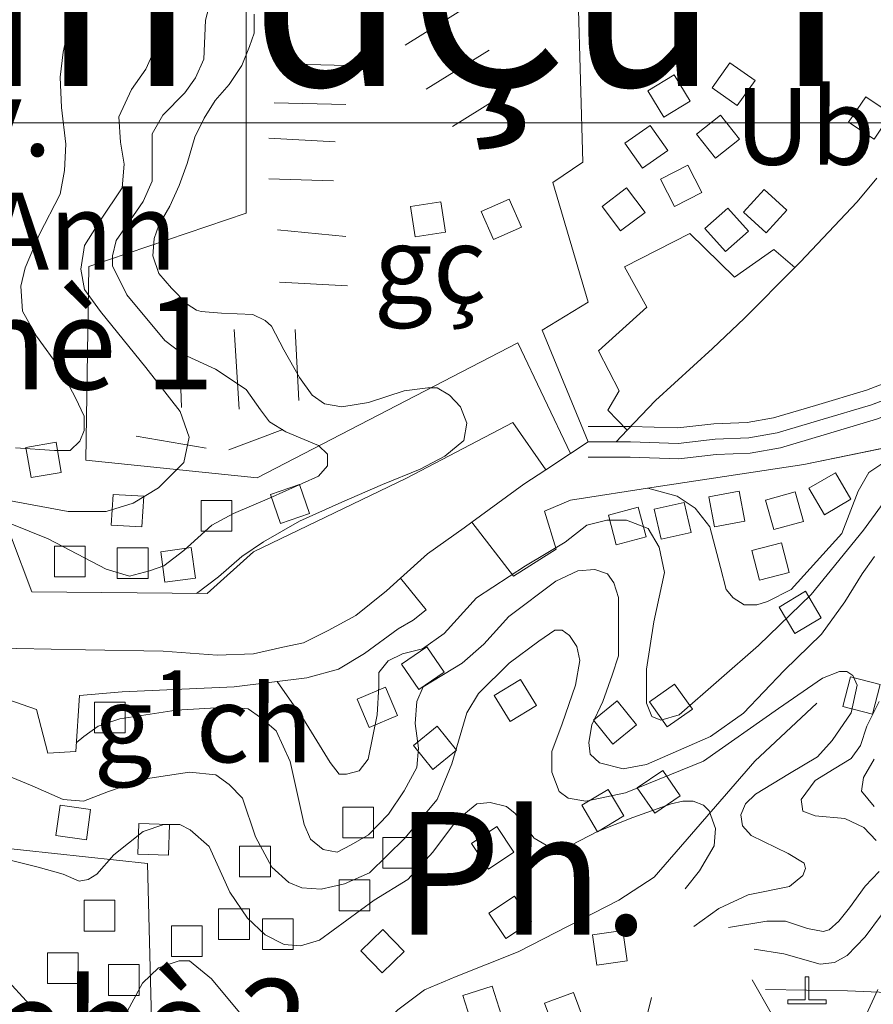
# Model space of a CAD drawing. Units: metres. Extents: x 680182448 to 1392035754, y 1212760726 to 2416824348.
# Drawn here: x 681104044 to 681659589, y 1214415657 to 1215056576 of the extents above; entities that cross this region are included whole.
import ezdxf

# ---------------------------------------------------------------- set-up
doc = ezdxf.new("R2010")
doc.units = ezdxf.units.M
doc.header["$LTSCALE"] = 1000
doc.header["$MEASUREMENT"] = 0
doc.linetypes.add('CENTERX2', pattern=[4, 2.5, -0.5, 0.5, -0.5])
doc.linetypes.add('PHANTOM2', pattern=[1.25, 0.625, -0.125, 0.125, -0.125, 0.125, -0.125])
for name, color, linetype, lineweight in [('dc-1', 7, 'Continuous', 0), ('dc-2', 31, 'Continuous', 0), ('dc-29', 7, 'Continuous', 0), ('dc-42', 7, 'Continuous', 0), ('dc-46', 7, 'Continuous', 0), ('dc-47', 7, 'Continuous', 0), ('dc-49', 7, 'Continuous', 0), ('dc-5', 7, 'Continuous', 0), ('dc-52', 7, 'Continuous', 0), ('dc-53', 7, 'Continuous', 0), ('dc-6', 250, 'Continuous', 0), ('dh-1', 40, 'Continuous', 0), ('dh-2', 30, 'Continuous', 9), ('gt-17', 252, 'Continuous', 15), ('gt-23', 252, 'Continuous', 9), ('gt-24', 252, 'Continuous', 9), ('gt-25', 252, 'Continuous', 9), ('gt-57', 252, 'Continuous', 9), ('gt-60', 252, 'Continuous', 9), ('rg-10', 8, 'CENTERX2', 20)]:
    doc.layers.add(name, color=color, linetype=linetype, lineweight=lineweight)
doc.styles.get("Standard").update_dxf_attribs({"font": 'VNARIAL_0.TTF'})

msp = doc.modelspace()

# ---------------------------------------------------------------- linework, layer by layer
at = {"layer": 'dc-1', "linetype": 'Continuous'}
for p, q in [((681540186, 1214917328, -2147483648), (681497726, 1214895712, -2147483648)), ((681569301, 1214888885, -2147483648), (681540186, 1214917328, -2147483648)), ((681594776, 1214907089, -2147483648), (681569301, 1214888885, -2147483648)), ((681608491, 1214895285, -2147483648), (681594776, 1214907089, -2147483648)), ((681497726, 1214895712, -2147483648), (681512284, 1214869544, -2147483648)), ((681512284, 1214869544, -2147483648), (681480742, 1214841101, -2147483648)), ((681480742, 1214841101, -2147483648), (681494087, 1214814933, -2147483648)), ((681494087, 1214814933, -2147483648), (681486808, 1214802418, -2147483648)), ((681486808, 1214802418, -2147483648), (681499442, 1214789394, -2147483648)), ((681355790, 1214758047, -2147483648), (681424938, 1214794454, -2147483648)), ((681424938, 1214794454, -2147483648), (681446402, 1214763590, -2147483648)), ((681614472, 1214767096, -2147483648), (681699718, 1214784539, -2147483648)), ((681518375, 1214752560, -2147483648), (681614472, 1214767096, -2147483648)), ((681256314, 1214710262, -2147483648), (681355790, 1214758047, -2147483648)), ((681462578, 1214743838, -2147483648), (681518375, 1214752560, -2147483648)), ((681445528, 1214736570, -2147483648), (681462578, 1214743838, -2147483648)), ((681453278, 1214711859, -2147483648), (681445528, 1214736570, -2147483648)), ((681398317, 1214729487, -2147483648), (681425379, 1214694415, -2147483648)), ((681098607, 1214719364, -2147483648), (681111951, 1214684095, -2147483648)), ((681225985, 1214682957, -2147483648), (681256314, 1214710262, -2147483648)), ((681425379, 1214694415, -2147483648), (681453278, 1214711859, -2147483648)), ((681368555, 1214672474, -2147483648), (681351929, 1214692965, -2147483648)), ((681111951, 1214684095, -2147483648), (681225985, 1214682957, -2147483648)), ((681360063, 1214665647, -2147483648), (681368555, 1214672474, -2147483648)), ((681350358, 1214659959, -2147483648), (681360063, 1214665647, -2147483648)), ((681328522, 1214644030, -2147483648), (681350358, 1214659959, -2147483648)), ((681311538, 1214633791, -2147483648), (681328522, 1214644030, -2147483648)), ((681290915, 1214628102, -2147483648), (681311538, 1214633791, -2147483648)), ((681243603, 1214622414, -2147483648), (681290915, 1214628102, -2147483648)), ((681142914, 1214616725, -2147483648), (681170816, 1214619001, -2147483648)), ((681170816, 1214619001, -2147483648), (681243603, 1214622414, -2147483648)), ((681091962, 1214615587, -2147483648), (681115012, 1214607623, -2147483648)), ((681140487, 1214580318, -2147483648), (681142914, 1214616725, -2147483648)), ((681115012, 1214607623, -2147483648), (681122290, 1214579180, -2147483648)), ((681122290, 1214579180, -2147483648), (681140487, 1214580318, -2147483648))]:
    msp.add_line(p, q, dxfattribs=at)
at = {"layer": 'dc-2'}
for points in [[(681661912, 1214953434), (681649025, 1214938014), (681611941, 1214898776), (681608491, 1214895285), (681575808, 1214862213), (681554889, 1214842594), (681517804, 1214808707), (681499442, 1214789394), (681492131, 1214781705), (681501520, 1214781705), (681532695, 1214780791), (681556563, 1214783532), (681578482, 1214784446), (681596992, 1214787644), (681624757, 1214795866), (681658367, 1214805917), (681701232, 1214822362)], [(681701232, 1214822362), (681658367, 1214805917), (681624757, 1214795866), (681596992, 1214787644), (681578482, 1214784446), (681556563, 1214783532), (681532695, 1214780791), (681501520, 1214781705), (681492131, 1214781705), (681492131, 1214781705), (681474064, 1214781705), (681462600, 1214774198), (681446402, 1214763590), (681432226, 1214754307), (681398317, 1214729487), (681425379, 1214694415), (681453278, 1214711859), (681445528, 1214736570), (681462578, 1214743838), (681518375, 1214752560), (681614472, 1214767096), (681699718, 1214784539)], [(681102271, 1214647294), (681146962, 1214646403), (681197359, 1214645511), (681232541, 1214642835), (681256313, 1214643727), (681275331, 1214648186), (681288643, 1214650861), (681304808, 1214658887), (681322875, 1214668697), (681342843, 1214684749), (681351929, 1214692965), (681369468, 1214708827), (681393240, 1214725771), (681398317, 1214729487), (681432226, 1214754307), (681446402, 1214763590), (681446402, 1214763590), (681424938, 1214794454), (681355790, 1214758047), (681256314, 1214710262), (681225985, 1214682957), (681111951, 1214684095), (681098607, 1214719364)], [(681091962, 1214615587), (681115012, 1214607623), (681122290, 1214579180), (681140487, 1214580318), (681142914, 1214616725), (681170816, 1214619001), (681243603, 1214622414), (681290915, 1214628102), (681311538, 1214633791), (681328522, 1214644030), (681350358, 1214659959), (681360063, 1214665647), (681368555, 1214672474), (681351929, 1214692965), (681342843, 1214684749), (681322875, 1214668697), (681304808, 1214658887), (681288643, 1214650861), (681275331, 1214648186), (681256313, 1214643727), (681232541, 1214642835), (681197359, 1214645511), (681146962, 1214646403), (681102271, 1214647294)]]:
    msp.add_lwpolyline(points, dxfattribs=at)
msp.add_lwpolyline([(681608491, 1214895285), (681594776, 1214907089), (681569301, 1214888885), (681540186, 1214917328), (681497726, 1214895712), (681512284, 1214869544), (681480742, 1214841101), (681494087, 1214814933), (681486808, 1214802418), (681499442, 1214789394), (681517804, 1214808707), (681554889, 1214842594), (681575808, 1214862213), (681608491, 1214895285)], close=True, dxfattribs=at)
at = {"layer": 'dc-29', "linetype": 'Continuous'}
for p, q in [((681467019, 1215086493, -2147483648), (681470553, 1214963856, -2147483648)), ((681251434, 1214930711, -2147483648), (681251434, 1215066606, -2147483648)), ((681470553, 1214963856, -2147483648), (681451115, 1214950598, -2147483648)), ((681451115, 1214950598, -2147483648), (681474087, 1214872707, -2147483648)), ((681148943, 1214895909, -2147483648), (681251434, 1214930711, -2147483648)), ((681147176, 1214769957, -2147483648), (681148943, 1214895909, -2147483648)), ((681474087, 1214872707, -2147483648), (681444047, 1214854477, -2147483648)), ((681444047, 1214854477, -2147483648), (681474064, 1214781705, -2147483648)), ((681428143, 1214846191, -2147483648), (681258502, 1214758356, -2147483648)), ((681462600, 1214774198, -2147483648), (681428143, 1214846191, -2147483648)), ((681258502, 1214758356, -2147483648), (681147176, 1214769957, -2147483648))]:
    msp.add_line(p, q, dxfattribs=at)
at = {"layer": 'dc-5', "linetype": 'Continuous'}
for p, q in [((681354910, 1215039998, -2147483648), (681399260, 1215067565, -2147483648)), ((681368556, 1215011328, -2147483648), (681409494, 1215036690, -2147483648)), ((681274172, 1215027868, -2147483648), (681317384, 1215026765, -2147483648)), ((681385614, 1214987068, -2147483648), (681423140, 1215010225, -2147483648)), ((681269623, 1215002506, -2147483648), (681316247, 1215001403, -2147483648)), ((681266212, 1214979349, -2147483648), (681309424, 1214977144, -2147483648)), ((681266212, 1214952884, -2147483648), (681308287, 1214951782, -2147483648)), ((681271898, 1214919803, -2147483648), (681316247, 1214915392, -2147483648)), ((681273035, 1214885619, -2147483648), (681317384, 1214883414, -2147483648)), ((681207138, 1214865994, -2147483648), (681209413, 1214804234, -2147483648)), ((681243533, 1214854966, -2147483648), (681246945, 1214803131, -2147483648)), ((681283339, 1214854966, -2147483648), (681285614, 1214808645, -2147483648)), ((681179842, 1214785485, -2147483648), (681225335, 1214777765, -2147483648)), ((681240121, 1214776662, -2147483648), (681275378, 1214789896, -2147483648))]:
    msp.add_line(p, q, dxfattribs=at)
at = {"layer": 'dc-6'}
for p, q in [((681617652, 1214433618), (681615147, 1214433618)), ((681615147, 1214433618), (681615147, 1214418525)), ((681617652, 1214418525), (681617652, 1214433618)), ((681615147, 1214418525), (681603897, 1214418525)), ((681603897, 1214418525), (681603897, 1214416025)), ((681603897, 1214416025), (681628897, 1214416025)), ((681603897, 1214416025), (681603897, 1214416025)), ((681628897, 1214418525), (681617652, 1214418525)), ((681628897, 1214416025), (681628897, 1214418525))]:
    msp.add_line(p, q, dxfattribs=at)
at = {"layer": 'dc-6', "elevation": -2147483648}
for points in [[(681571070, 1215000695), (681582637, 1215017010), (681566322, 1215028577), (681554755, 1215012262), (681571070, 1215000695)], [(681523316, 1214993166), (681540372, 1215003612), (681529926, 1215020668), (681512870, 1215010222), (681523316, 1214993166)], [(681660112, 1214978703), (681671274, 1214995299), (681654678, 1215006461), (681643516, 1214989865), (681660112, 1214978703)], [(681556844, 1214966403), (681572511, 1214978834), (681560080, 1214994501), (681544413, 1214982070), (681556844, 1214966403)], [(681509383, 1214959909), (681525765, 1214971381), (681514293, 1214987763), (681497911, 1214976291), (681509383, 1214959909)], [(681530221, 1214935021), (681548035, 1214944113), (681538943, 1214961927), (681521129, 1214952835), (681530221, 1214935021)], [(681495092, 1214919031), (681511060, 1214931073), (681499018, 1214947041), (681483050, 1214934999), (681495092, 1214919031)], [(681589831, 1214917807), (681603291, 1214932599), (681588499, 1214946059), (681575039, 1214931267), (681589831, 1214917807)], [(681412428, 1214913468), (681430729, 1214921535), (681422662, 1214939836), (681404361, 1214931769), (681412428, 1214913468)], [(681361362, 1214915286), (681381143, 1214918237), (681378192, 1214938018), (681358411, 1214935067), (681361362, 1214915286)], [(681563289, 1214905688), (681578264, 1214918945), (681565007, 1214933920), (681550032, 1214920663), (681563289, 1214905688)], [(681108013, 1214778206), (681111402, 1214758495), (681131113, 1214761884), (681127724, 1214781595), (681108013, 1214778206)], [(681627750, 1214734314), (681645037, 1214744373), (681634978, 1214761660), (681617691, 1214751601), (681627750, 1214734314)], [(681273782, 1214728633), (681292664, 1214735225), (681286072, 1214754107), (681267190, 1214747515), (681273782, 1214728633)], [(681163569, 1214727581), (681183532, 1214726372), (681184741, 1214746335), (681164778, 1214747544), (681163569, 1214727581)], [(681556244, 1214726411), (681575911, 1214730044), (681572278, 1214749711), (681552611, 1214746078), (681556244, 1214726411)], [(681594826, 1214724651), (681614100, 1214729991), (681608760, 1214749265), (681589486, 1214743925), (681594826, 1214724651)], [(681222159, 1214723650), (681242159, 1214723650), (681242159, 1214743650), (681222159, 1214743650), (681222159, 1214723650)], [(681521479, 1214718367), (681540978, 1214722816), (681536529, 1214742315), (681517030, 1214737866), (681521479, 1214718367)], [(681492321, 1214714809), (681511657, 1214719921), (681506545, 1214739257), (681487209, 1214734145), (681492321, 1214714809)], [(681585584, 1214691648), (681604919, 1214696761), (681599806, 1214716096), (681580471, 1214710983), (681585584, 1214691648)], [(681126623, 1214693872), (681146623, 1214693872), (681146623, 1214713872), (681126623, 1214713872), (681126623, 1214693872)], [(681167567, 1214692769), (681187567, 1214692769), (681187567, 1214712769), (681167567, 1214712769), (681167567, 1214692769)], [(681198604, 1214690390), (681218415, 1214693133), (681215672, 1214712944), (681195861, 1214710201), (681198604, 1214690390)], [(681608566, 1214657074), (681625741, 1214667323), (681615492, 1214684498), (681598317, 1214674249), (681608566, 1214657074)], [(681363762, 1214620491), (681380265, 1214631788), (681368968, 1214648291), (681352465, 1214636994), (681363762, 1214620491)], [(681423339, 1214599687), (681440394, 1214610132), (681429949, 1214627187), (681412894, 1214616742), (681423339, 1214599687)], [(681659022, 1214604565), (681664016, 1214623931), (681644650, 1214628925), (681639656, 1214609559), (681659022, 1214604565)], [(681331521, 1214595903), (681349916, 1214603752), (681342067, 1214622147), (681323672, 1214614298), (681331521, 1214595903)], [(681525513, 1214596183), (681541812, 1214607774), (681530221, 1214624073), (681513922, 1214612482), (681525513, 1214596183)], [(681172782, 1214612408), (681152782, 1214612408), (681152782, 1214592408), (681172782, 1214592408), (681172782, 1214612408)], [(681489979, 1214585036), (681505535, 1214597606), (681492965, 1214613162), (681477409, 1214600592), (681489979, 1214585036)], [(681372833, 1214568493), (681388389, 1214581063), (681375819, 1214596619), (681360263, 1214584049), (681372833, 1214568493)], [(681517301, 1214539982), (681533805, 1214551278), (681522509, 1214567782), (681506005, 1214556486), (681517301, 1214539982)], [(681480084, 1214528029), (681497232, 1214538323), (681486938, 1214555471), (681469790, 1214545177), (681480084, 1214528029)], [(681127620, 1214525497), (681147431, 1214522752), (681150176, 1214542563), (681130365, 1214545308), (681127620, 1214525497)], [(681314284, 1214524030), (681334284, 1214524030), (681334284, 1214544030), (681314284, 1214544030), (681314284, 1214524030)], [(681180862, 1214513366), (681200850, 1214512648), (681201568, 1214532636), (681181580, 1214533354), (681180862, 1214513366)], [(681409084, 1214503619), (681425726, 1214514713), (681414632, 1214531355), (681397990, 1214520261), (681409084, 1214503619)], [(681340442, 1214524178), (681340442, 1214504178), (681360442, 1214504178), (681360442, 1214524178), (681340442, 1214524178)], [(681247181, 1214498664), (681267181, 1214498664), (681267181, 1214518664), (681247181, 1214518664), (681247181, 1214498664)], [(681312009, 1214476607), (681332009, 1214476607), (681332009, 1214496607), (681312009, 1214496607), (681312009, 1214476607)], [(681420428, 1214458408), (681437093, 1214469465), (681426036, 1214486130), (681409371, 1214475073), (681420428, 1214458408)], [(681145958, 1214463372), (681165958, 1214463372), (681165958, 1214483372), (681145958, 1214483372), (681145958, 1214463372)], [(681233533, 1214457858), (681253533, 1214457858), (681253533, 1214477858), (681233533, 1214477858), (681233533, 1214457858)], [(681261966, 1214451241), (681281966, 1214451241), (681281966, 1214471241), (681261966, 1214471241), (681261966, 1214451241)], [(681202825, 1214446829), (681222825, 1214446829), (681222825, 1214466829), (681202825, 1214466829), (681202825, 1214446829)], [(681339985, 1214436072), (681354346, 1214449991), (681340427, 1214464352), (681326066, 1214450433), (681339985, 1214436072)], [(681479583, 1214441096), (681499380, 1214443941), (681496535, 1214463738), (681476738, 1214460893), (681479583, 1214441096)], [(681122074, 1214429183), (681142074, 1214429183), (681142074, 1214449183), (681122074, 1214449183), (681122074, 1214429183)], [(681161881, 1214441463), (681161881, 1214421463), (681181881, 1214421463), (681181881, 1214441463), (681161881, 1214441463)], [(681398594, 1214402329), (681417625, 1214408480), (681411474, 1214427511), (681392443, 1214421360), (681398594, 1214402329)], [(681452614, 1214397644), (681471353, 1214404633), (681464364, 1214423372), (681445625, 1214416383), (681452614, 1214397644)]]:
    msp.add_lwpolyline(points, close=True, dxfattribs=at)
at = {"layer": 'dh-1', "color": 30, "linetype": 'Continuous'}
for points, elevation in [([(681097899, 1214728626), (681122605, 1214718697), (681160251, 1214698837), (681175544, 1214694424), (681188485, 1214697734), (681197896, 1214701044), (681210837, 1214710973), (681229072, 1214727523), (681243190, 1214735246), (681266718, 1214745176), (681298482, 1214759519), (681304364, 1214766138), (681304364, 1214773862), (681298482, 1214779378), (681277306, 1214788205), (681266718, 1214794824), (681260836, 1214802547), (681251425, 1214815787), (681231425, 1214829027), (681210249, 1214838957), (681198485, 1214847783), (681173780, 1214877572), (681164368, 1214896328), (681164368, 1214902948), (681166721, 1214912878), (681173780, 1214922808), (681184368, 1214938254), (681190250, 1214951494), (681190250, 1214982386), (681197309, 1214994522), (681211426, 1215008865), (681218484, 1215018795), (681223778, 1215030931), (681224955, 1215056307), (681232013, 1215082787)], 7500), ([(681147734, 1215069531), (681134970, 1215047300), (681132235, 1215035330), (681130411, 1215019084), (681131323, 1214999418), (681134058, 1214975478), (681133146, 1214958377), (681130411, 1214942987), (681116736, 1214916481), (681107619, 1214895105), (681104884, 1214883134), (681105796, 1214866889), (681114913, 1214850643), (681130412, 1214829268), (681140440, 1214810457), (681145911, 1214798487), (681145911, 1214789081), (681143176, 1214782241), (681136794, 1214776256), (681126765, 1214776256), (681101237, 1214777966)], 2500), ([(681088488, 1214745176), (681135545, 1214736349), (681160251, 1214736349), (681177897, 1214741866), (681194367, 1214751796), (681210837, 1214768345), (681214367, 1214784895), (681208484, 1214801444), (681186132, 1214830130), (681156721, 1214866539), (681146133, 1214880882), (681143780, 1214894122), (681146133, 1214909568), (681156721, 1214926118), (681170838, 1214947081), (681172015, 1214962527), (681169662, 1214976870), (681168486, 1214993419), (681176721, 1215011072), (681186132, 1215024312), (681202014, 1215059618)], 5000), ([(681669639, 1214770611), (681656698, 1214761785), (681649640, 1214749648), (681639052, 1214722066), (681606111, 1214685657), (681590818, 1214677934), (681583759, 1214675727), (681575524, 1214675727), (681568465, 1214680140), (681563760, 1214685657), (681560230, 1214700000), (681553172, 1214726479), (681543760, 1214738615), (681531996, 1214746339), (681512914, 1214751706)], 15000), ([(681271687, 1214625790), (681288662, 1214601270), (681306116, 1214573119), (681311999, 1214565396), (681316704, 1214565396), (681324939, 1214567603), (681330821, 1214575326), (681336704, 1214604012), (681337880, 1214622768), (681337880, 1214631594), (681343762, 1214639318), (681353174, 1214643731), (681366115, 1214647041), (681380232, 1214656970), (681401408, 1214680140), (681433171, 1214701103), (681459053, 1214716549), (681473170, 1214727582), (681486111, 1214730892), (681499052, 1214730892), (681513169, 1214725375), (681520228, 1214713239), (681523757, 1214696689), (681516698, 1214664694), (681511993, 1214633801), (681511993, 1214611735), (681515522, 1214602909), (681521404, 1214600702), (681533168, 1214604012), (681584932, 1214649247), (681619048, 1214682346), (681653165, 1214724272), (681666106, 1214741925)], 12500), ([(681094906, 1214565032), (681112133, 1214557852), (681132232, 1214548876), (681145631, 1214547978), (681161901, 1214554261), (681185828, 1214562340), (681214541, 1214566828), (681231768, 1214565032), (681240382, 1214558749), (681248995, 1214549774), (681257609, 1214524641), (681268137, 1214504895), (681279143, 1214495022), (681287757, 1214491431), (681300199, 1214490534), (681315512, 1214494124), (681331783, 1214501305), (681354752, 1214523744), (681375808, 1214548876), (681385379, 1214572213), (681394949, 1214605424), (681402606, 1214617990), (681422705, 1214637737), (681441846, 1214652098), (681452374, 1214659279), (681457159, 1214659279), (681461945, 1214655688), (681466730, 1214648508), (681468644, 1214639532), (681465773, 1214623376), (681457159, 1214598243), (681450460, 1214580292), (681450460, 1214566828), (681455245, 1214554262), (681460988, 1214549774), (681472473, 1214547979), (681498314, 1214553364), (681549039, 1214574009), (681597849, 1214608117), (681626562, 1214627863), (681637568, 1214632351), (681642354, 1214632351), (681646182, 1214629658), (681649053, 1214623375), (681645225, 1214605424), (681632783, 1214587472), (681623212, 1214576701), (681605028, 1214565930), (681583015, 1214552466), (681576316, 1214546183), (681573444, 1214539003), (681574401, 1214531822), (681580144, 1214525539), (681604071, 1214513870), (681614599, 1214507587), (681615556, 1214503997), (681613641, 1214499509), (681605028, 1214492328), (681578230, 1214486943), (681559088, 1214477967), (681542818, 1214466299)], 7500), ([(681660224, 1214575326), (681653165, 1214563190), (681651988, 1214554363), (681660224, 1214544433)], 12500), ([(681537072, 1214490721), (681546566, 1214502592), (681556059, 1214518915), (681556850, 1214530044), (681552868, 1214541695), (681549039, 1214545286), (681542340, 1214547978), (681535640, 1214547978), (681527984, 1214546183), (681503100, 1214537208), (681480130, 1214528232), (681462903, 1214519256), (681452375, 1214518358), (681446632, 1214519256), (681438976, 1214523744), (681426534, 1214539900), (681420791, 1214544388), (681410264, 1214547081), (681401650, 1214546183), (681388251, 1214535412), (681372938, 1214514768), (681356667, 1214496816), (681334655, 1214483353), (681299243, 1214457323), (681286801, 1214453733), (681276273, 1214454630), (681263831, 1214460913), (681252346, 1214471684), (681240861, 1214488738), (681227462, 1214518358), (681215020, 1214529129), (681208321, 1214532720), (681197793, 1214532720), (681184394, 1214528232), (681165252, 1214512973), (681154246, 1214500407), (681148503, 1214496817), (681142761, 1214495919), (681132233, 1214500407), (681115963, 1214504895), (681097778, 1214509383)], 5000), ([(681675517, 1214488165), (681654341, 1214459479), (681642577, 1214447343), (681634342, 1214442929), (681624930, 1214441826), (681601402, 1214448446), (681582087, 1214451465)], 12500), ([(681171473, 1214406162), (681183915, 1214429499), (681194443, 1214439372), (681207842, 1214443860), (681214542, 1214443860), (681228898, 1214432191), (681255696, 1214399879)], 2500), ([(681096821, 1214430396), (681108306, 1214417830), (681127448, 1214401674)], 2500), ([(681593167, 1214409830), (681580771, 1214431627)], 12500), ([(681515308, 1214420070), (681509799, 1214398083)], 5000), ([(681640228, 1214376732), (681662580, 1214425277)], 15000)]:
    msp.add_lwpolyline(points, dxfattribs=dict(at, elevation=elevation))
at = {"layer": 'dh-2', "color": 30, "linetype": 'Continuous', "elevation": 10000}
for points in [[(681256715, 1215060145), (681256715, 1215047746), (681253664, 1215039162), (681248579, 1215026763), (681240443, 1215014364), (681231290, 1215003872), (681224171, 1214992427), (681218069, 1214980028), (681212985, 1214962860), (681207900, 1214948554), (681201798, 1214935201), (681194679, 1214922802), (681191628, 1214914218), (681190611, 1214902773), (681194679, 1214891328), (681202815, 1214881790), (681212985, 1214871299), (681219086, 1214867484), (681222137, 1214866530), (681235358, 1214865576), (681255698, 1214864622), (681263834, 1214860807), (681267902, 1214856992), (681276038, 1214841732), (681286208, 1214823610), (681294343, 1214812165), (681302479, 1214806442), (681313666, 1214804535), (681330955, 1214807396), (681354346, 1214815026), (681369600, 1214816934), (681375702, 1214816934), (681383838, 1214812165), (681390957, 1214804535), (681395025, 1214794043), (681392991, 1214782598), (681380835, 1214772437), (681364614, 1214764085), (681340108, 1214753985), (681313666, 1214742540), (681286208, 1214730141), (681262817, 1214716788), (681248579, 1214707250), (681233324, 1214693898), (681219062, 1214683031)], [(681140837, 1214585821), (681145863, 1214589938), (681155016, 1214596614), (681169254, 1214601383), (681205865, 1214607106), (681239426, 1214609013), (681252647, 1214608059), (681260783, 1214602337), (681270953, 1214593753), (681280105, 1214573724), (681289258, 1214532712), (681293326, 1214523174), (681301462, 1214516498), (681310615, 1214514590), (681319768, 1214519359), (681330955, 1214526035), (681344176, 1214539388), (681354345, 1214554648), (681362481, 1214569909), (681363498, 1214582308), (681361464, 1214598522), (681362481, 1214612828), (681366549, 1214622366), (681391974, 1214637626), (681406212, 1214650025), (681422484, 1214668147), (681452993, 1214691037), (681467231, 1214697714), (681478418, 1214698667), (681486554, 1214695806), (681490622, 1214690083), (681493673, 1214680546), (681493673, 1214642395), (681489605, 1214629996), (681483503, 1214612828), (681476384, 1214597568), (681474350, 1214586123), (681475367, 1214578493), (681481469, 1214572770), (681496724, 1214568955), (681511978, 1214571816), (681553675, 1214589938), (681575032, 1214605198), (681601473, 1214632857), (681625881, 1214656702), (681641136, 1214677685), (681652323, 1214695807), (681660459, 1214707252)], [(681663510, 1214612829), (681655374, 1214596615), (681651306, 1214584216), (681645204, 1214575632), (681634017, 1214568955), (681621813, 1214561325), (681612660, 1214548926), (681613677, 1214541296), (681621813, 1214538435), (681641136, 1214536527), (681653340, 1214530805), (681661476, 1214522221)], [(681663510, 1214502192), (681654357, 1214492654), (681644187, 1214478347), (681637068, 1214469764), (681630966, 1214464041), (681626898, 1214463087), (681616728, 1214464995), (681602490, 1214469764), (681590287, 1214469764), (681565288, 1214465626)]]:
    msp.add_lwpolyline(points, dxfattribs=at)
at = {"layer": 'gt-17', "linetype": 'Continuous'}
for p, q in [((681492131, 1214791705, -2147483648), (681474064, 1214791705, -2147483648)), ((681492131, 1214771705, -2147483648), (681474064, 1214771705, -2147483648))]:
    msp.add_line(p, q, dxfattribs=at)
at = {"layer": 'gt-17', "linetype": 'Continuous', "elevation": -2147483648}
for points in [[(681770847, 1214851697), (681760988, 1214848924), (681728811, 1214840694), (681698054, 1214831853), (681655139, 1214815389), (681621905, 1214805451), (681594713, 1214797398), (681577418, 1214794410), (681555783, 1214793508), (681532269, 1214790808), (681501667, 1214791705), (681492131, 1214791705)], [(681776263, 1214832445), (681766174, 1214829606), (681734053, 1214821390), (681704410, 1214812871), (681661595, 1214796445), (681627609, 1214786281), (681599271, 1214777890), (681579546, 1214774482), (681557343, 1214773556), (681533121, 1214770774), (681501373, 1214771705), (681492131, 1214771705)]]:
    msp.add_lwpolyline(points, dxfattribs=at)
at = {"layer": 'gt-23', "linetype": 'Continuous', "elevation": -2147483648}
msp.add_lwpolyline([(681589532, 1214425364), (681642820, 1214424403), (681688935, 1214422481), (681715579, 1214416714), (681746323, 1214409026), (681763744, 1214402298), (681767686, 1214400158)], dxfattribs=at)
at = {"layer": 'gt-24', "linetype": 'Continuous', "elevation": -2147483648}
msp.add_lwpolyline([(681200260, 1214335898), (681201842, 1214336640), (681221397, 1214340955), (681251305, 1214343113), (681268560, 1214346349), (681284664, 1214352822), (681298468, 1214362531), (681326075, 1214387344), (681350231, 1214412156), (681367486, 1214425102), (681388191, 1214433732), (681428452, 1214449914), (681494019, 1214483357), (681517025, 1214498461), (681541181, 1214526510), (681582592, 1214573977), (681622853, 1214611735)], dxfattribs=at)
at = {"layer": 'gt-25', "linetype": 'Continuous', "elevation": -2147483648}
msp.add_lwpolyline([(681200260, 1214335898), (681197345, 1214360505), (681190612, 1214371555), (681187246, 1214507307), (681025666, 1214524670)], dxfattribs=at)
at = {"layer": 'gt-57', "linetype": 'Continuous'}
for p, q in [((681474064, 1214781705, -2147483648), (681462600, 1214774198, -2147483648)), ((681462600, 1214774198, -2147483648), (681446402, 1214763590, -2147483648))]:
    msp.add_line(p, q, dxfattribs=at)
at = {"layer": 'gt-57', "linetype": 'Continuous', "elevation": -2147483648}
for points in [[(681661912, 1214953434), (681649025, 1214938014), (681611941, 1214898776), (681608491, 1214895285)], [(681608491, 1214895285), (681575808, 1214862213), (681554889, 1214842594), (681517804, 1214808707), (681499442, 1214789394)], [(681446402, 1214763590), (681432226, 1214754307), (681398317, 1214729487)], [(681398317, 1214729487), (681393240, 1214725771), (681369468, 1214708827), (681351929, 1214692965)], [(681351929, 1214692965), (681342843, 1214684749), (681322875, 1214668697), (681304808, 1214658887), (681288643, 1214650861), (681275331, 1214648186), (681256313, 1214643727), (681232541, 1214642835), (681197359, 1214645511), (681146962, 1214646403), (681102271, 1214647294), (681072794, 1214648186), (681059787, 1214648186)]]:
    msp.add_lwpolyline(points, dxfattribs=at)
at = {"layer": 'gt-60', "linetype": 'Continuous'}
msp.add_line((681492131, 1214781705, -2147483648), (681474064, 1214781705, -2147483648), dxfattribs=at)
at = {"layer": 'gt-60', "linetype": 'Continuous', "elevation": -2147483648}
msp.add_lwpolyline([(681773555, 1214842071), (681763581, 1214839265), (681731432, 1214831042), (681701232, 1214822362), (681658367, 1214805917), (681624757, 1214795866), (681596992, 1214787644), (681578482, 1214784446), (681556563, 1214783532), (681532695, 1214780791), (681501520, 1214781705), (681492131, 1214781705)], dxfattribs=at)
at = {"layer": 'rg-10', "linetype": 'PHANTOM2', "ltscale": 100000, "elevation": -2147483648, "flags": 128}
msp.add_lwpolyline([(681858300, 1214846359), (681812778, 1214846574), (681797191, 1214846574), (681783065, 1214844747), (681773555, 1214842071), (681763581, 1214839265), (681731432, 1214831042), (681701232, 1214822362), (681658367, 1214805917), (681624757, 1214795866), (681596992, 1214787644), (681578482, 1214784446), (681556563, 1214783532), (681532695, 1214780791), (681501520, 1214781705), (681474064, 1214781705), (681462600, 1214774198), (681446402, 1214763590), (681432226, 1214754307), (681398317, 1214729487), (681393240, 1214725771), (681369468, 1214708827), (681351929, 1214692965), (681342843, 1214684749), (681322875, 1214668697), (681304808, 1214658887), (681288643, 1214650861), (681275331, 1214648186), (681256313, 1214643727), (681232541, 1214642835), (681197359, 1214645511), (681146962, 1214646403), (681102271, 1214647294), (681072794, 1214648186), (681049022, 1214648186), (681030955, 1214646403), (681025919, 1214645847), (681014790, 1214644619), (681002429, 1214643727), (680988165, 1214639268), (680975804, 1214633918), (680965344, 1214625892), (680945376, 1214608948), (680920653, 1214586653), (680904488, 1214575952), (680894979, 1214570601), (680874060, 1214559900), (680857895, 1214558117), (680843632, 1214555441), (680819860, 1214554550), (680797039, 1214557225), (680785041, 1214560976), (680774218, 1214564359), (680762807, 1214568818), (680748544, 1214570601), (680721919, 1214570601), (680682933, 1214569710), (680650604, 1214571493), (680639193, 1214573277), (680621126, 1214614298), (680599256, 1214664238), (680592600, 1214683857), (680589747, 1214699017), (680586894, 1214759658), (680586894, 1214797113), (680587845, 1214828325), (680589747, 1214848836), (680596077, 1214882230), (680557539, 1214884680), (680545712, 1214884680), (680538484, 1214882831), (680508915, 1214867425), (680498402, 1214862495), (680487232, 1214860030), (680472776, 1214858798), (680449778, 1214858798), (680437293, 1214858182), (680401154, 1214851403), (680374155, 1214846192), (680373889, 1214854175), (680370085, 1214888062), (680369722, 1214892355), (680365331, 1214944244), (680358675, 1215004885), (680359625, 1215025396), (680360911, 1215039267), (680361527, 1215045906), (680363429, 1215067309), (680368183, 1215095846), (680375790, 1215127950), (680377692, 1215145785), (680375790, 1215168080), (680374839, 1215180565), (680365835, 1215200422)], dxfattribs=at)

# ---------------------------------------------------------------- texts
at = {"layer": 'dc-42', "linetype": 'Continuous', "insert": (680956896, 1215013392, -2147483648), "char_height": 120000, "attachment_point": 7}
msp.add_mtext('{\\f.VnAvantH|b1|i0|c0|p34;\\Lthñ dÇu mét}', dxfattribs=at)
at = {"layer": 'dc-46', "linetype": 'Continuous', "insert": (681348180, 1214435913, -2147483648), "char_height": 80000, "attachment_point": 7}
msp.add_mtext('Ph. ', dxfattribs=at)
at = {"layer": 'dc-47', "linetype": 'Continuous', "insert": (681569407, 1214946540, -2147483648), "char_height": 50000, "attachment_point": 7}
msp.add_mtext('Ub', dxfattribs=at)
at = {"layer": 'dc-49', "linetype": 'Continuous', "char_height": 60000, "attachment_point": 7}
for s, insert in [('khu phè 1', (680858357, 1214797202, -2147483648)), ('khu phè 2', (680920220, 1214353306, -2147483648))]:
    msp.add_mtext(s, dxfattribs=dict(at, insert=insert))
at = {"layer": 'dc-52', "linetype": 'Continuous', "char_height": 50000, "attachment_point": 7}
for s, insert in [('Cty.', (681001339, 1214952144, -2147483648)), ('Hoµng Anh', (680852571, 1214878267, -2147483648))]:
    msp.add_mtext(s, dxfattribs=dict(at, insert=insert))
at = {"layer": 'dc-53', "linetype": 'Continuous', "char_height": 50000, "attachment_point": 7}
for s, insert in [('gç', (681334465, 1214856435, -2147483648)), ('g¹ch', (681152149, 1214557556, -2147483648))]:
    msp.add_mtext(s, dxfattribs=dict(at, insert=insert))

doc.saveas('drawing.dxf')
